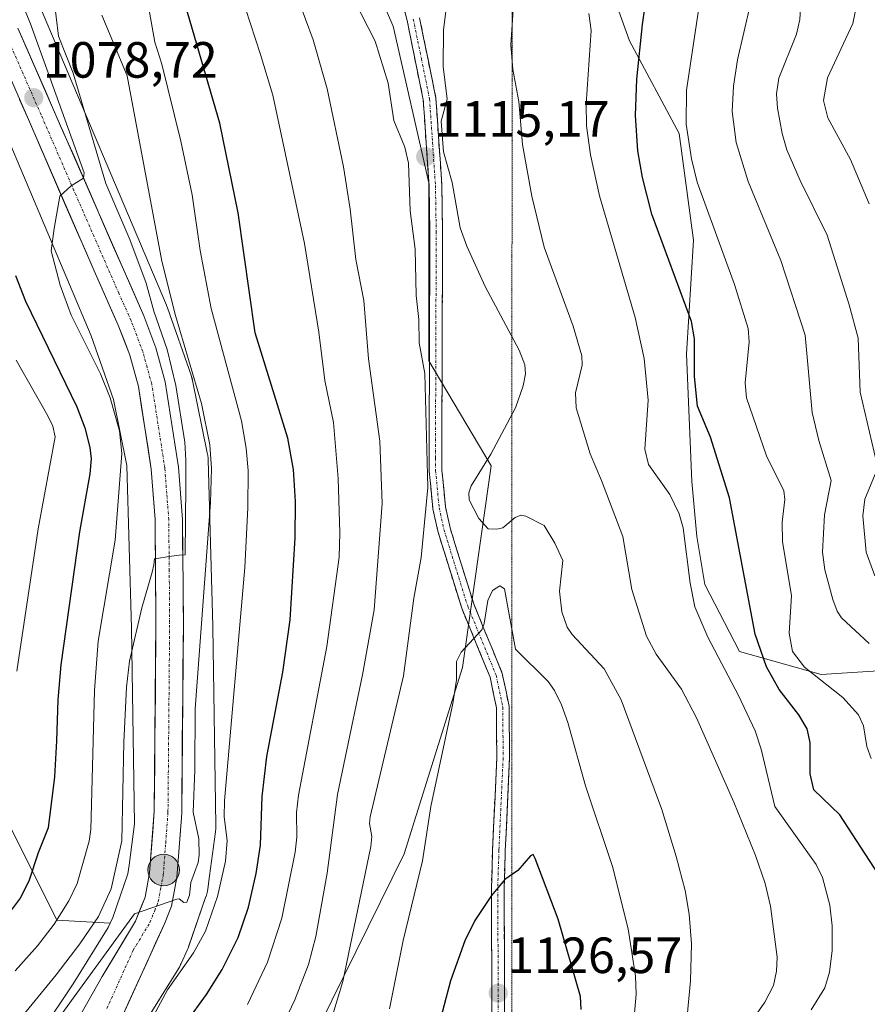
# Model space of a CAD drawing. Units: metres. Extents: x 661477 to 664939, y 4753465 to 4755860.
# Drawn here: x 663985 to 664152, y 4754208 to 4754402 of the extents above; entities that cross this region are included whole.
import ezdxf
from ezdxf.enums import TextEntityAlignment as Align

# ---------------------------------------------------------------- set-up
doc = ezdxf.new("R2010")
doc.units = ezdxf.units.M
doc.header["$MEASUREMENT"] = 0
for name, pattern in [('TRAZO_Y_PUNTO', [1, 0.5, -0.25, 0, -0.25]), ('TRAZOS2', [0.375, 0.25, -0.125]), ('TRAZOSX2', [1.5, 1, -0.5])]:
    doc.linetypes.add(name, pattern=pattern)
for name, color, linetype, lineweight in [('Arbolado forestal CxS', 92, 'Continuous', 0), ('Camino', 19, 'TRAZOSX2', 0), ('Camino Cxs', 19, 'Continuous', 0), ('Camino eje', 19, 'TRAZO_Y_PUNTO', 0), ('Carretera de calzada única', 19, 'Continuous', 13), ('Carretera de calzada única Cxs', 19, 'Continuous', 13), ('Carretera de calzada única eje', 19, 'TRAZO_Y_PUNTO', 0), ('Carátula', 7, 'Continuous', 5), ('Curva de nivel maestra', 36, 'Continuous', 30), ('Curva de nivel normal', 36, 'Continuous', 0), ('Núcleo urbano CxS', 19, 'Continuous', 0), ('Punto de cota en terreno', 7, 'Continuous', 0), ('Punto kilométrico de carretera', 7, 'Continuous', 0), ('Rótulo de punto de cota en terreno', 19, 'Continuous', 0), ('Vía pecuaria eje', 92, 'TRAZOS2', 0)]:
    doc.layers.add(name, color=color, linetype=linetype, lineweight=lineweight)
doc.styles.add('Arial', font='txt', dxfattribs={"height": 0.2})

# ---------------------------------------------------------------- blocks, each defined once
blk = doc.blocks.new('*U159')
at = {"layer": 'Núcleo urbano CxS', "color": 19, "linetype": 'Continuous', "lineweight": 0}
for points in [[(663988.3653, 4754406.7003, 1083.6331), (664014.2939, 4754345.5101, 1089.679), (664014.3191, 4754345.4501, 1089.6771), (664014.4773, 4754345.0363, 1089.6568), (664019.1269, 4754331.7773, 1090.3072), (664019.1531, 4754331.7013, 1090.3095), (664019.3051, 4754331.2005, 1090.3106), (664019.4163, 4754330.7289, 1090.2898), (664022.3171, 4754316.5081, 1090.7721), (664022.3247, 4754316.4697, 1090.7786), (664022.4101, 4754315.9533, 1090.8518), (664022.4613, 4754315.4323, 1090.8985), (664022.4753, 4754315.1331, 1090.9131), (664023.3939, 4754282.3547, 1093.5279), (664023.3959, 4754282.2573, 1093.5353), (664024.0153, 4754243.1379, 1095.8512), (664024.0163, 4754243.0111, 1095.8588), (664023.9993, 4754242.4879, 1095.8759), (664023.9479, 4754241.9669, 1095.9167), (664023.9441, 4754241.9381, 1095.9183), (664022.7659, 4754233.2355, 1096.5702), (664022.4239, 4754230.7077, 1096.8789), (664022.3423, 4754230.2197, 1096.9227), (664022.2235, 4754229.7099, 1096.9416), (664022.0717, 4754229.2089, 1096.9335), (664022.0595, 4754229.1737, 1096.9317), (664018.7095, 4754219.4537, 1097.9238), (664018.5371, 4754218.9991, 1097.9848), (664018.4243, 4754218.7403, 1098.0103), (664017.1743, 4754216.0003, 1098.3496), (664017.0709, 4754215.7823, 1098.3842), (664016.8241, 4754215.3205, 1098.4414), (664016.6877, 4754215.0931, 1098.4611), (664009.4177, 4754203.4135, 1099.1945)], [(663989.5563, 4754202.4897, 1092.0439), (663995.9035, 4754211.9795, 1091.169), (664002.8319, 4754223.1103, 1090.5498), (664003.2147, 4754223.9491, 1090.3711), (664003.7081, 4754225.0311, 1090.1717), (664006.6749, 4754233.6381, 1089.5067), (664006.9107, 4754235.3813, 1089.424), (664008.0079, 4754243.4871, 1088.9286), (664007.3989, 4754281.9553, 1085.954), (664006.5013, 4754313.9907, 1082.4874), (664003.8483, 4754326.9969, 1081.0199), (663999.4631, 4754339.5015, 1080.9426), (663973.7941, 4754400.0789, 1076.0625)]]:
    blk.add_polyline3d(points, dxfattribs=at)
blk = doc.blocks.new('*U177')
at = {"layer": 'Curva de nivel normal', "color": 36, "linetype": 'Continuous', "lineweight": 0}
for points in [[(664153.74, 4754292.29, 1085), (664152.03, 4754296.96, 1085), (664151.37, 4754304.1, 1085), (664151.73, 4754307.36, 1085), (664153.77, 4754312.29, 1085)], [(664154.07, 4754314.67, 1085), (664150.83, 4754328.45, 1085), (664150.46, 4754339.03, 1085), (664148.69, 4754345.6, 1085), (664144.34, 4754359.3, 1085), (664139.01, 4754370.04, 1085), (664136.41, 4754376.07, 1085), (664135.46, 4754379.3, 1085), (664134.55, 4754384.27, 1085), (664134.38, 4754387.11, 1085), (664134.79, 4754390.19, 1085), (664138.29, 4754398.86, 1085), (664138.94, 4754401.75, 1085), (664139.74, 4754415.52, 1085), (664139.78, 4754424.5, 1085), (664139.49, 4754440.36, 1085), (664137.32, 4754473.54, 1085), (664137.68, 4754482, 1085), (664138.76, 4754493.94, 1085), (664139.51, 4754499.27, 1085), (664140.2, 4754501.56, 1085)]]:
    blk.add_polyline3d(points, dxfattribs=at)
blk = doc.blocks.new('*U183')
at = {"layer": 'Curva de nivel normal', "color": 36, "linetype": 'Continuous', "lineweight": 0}
blk.add_polyline3d([(664152.78, 4754509.2, 1080), (664147.37, 4754500.28, 1080), (664146.78, 4754497.15, 1080), (664146.79, 4754492.51, 1080), (664145.99, 4754481.19, 1080), (664146.42, 4754471.58, 1080), (664149.1, 4754439.85, 1080), (664150.14, 4754404.76, 1080), (664149.35, 4754400.93, 1080), (664144.37, 4754390.27, 1080), (664143.61, 4754385.78, 1080), (664144.49, 4754382.41, 1080), (664148.9, 4754374.21, 1080), (664152.58, 4754365.46, 1080)], dxfattribs=at)
blk = doc.blocks.new('*U184')
at = {"layer": 'Curva de nivel normal', "color": 36, "linetype": 'Continuous', "lineweight": 0}
blk.add_polyline3d([(664152.6, 4754278.99, 1090), (664147.14, 4754284.02, 1090), (664146.31, 4754285.31, 1090), (664145.45, 4754287.62, 1090), (664143.89, 4754293.46, 1090), (664143.43, 4754296.91, 1090), (664143.8, 4754304.28, 1090), (664145.13, 4754311.06, 1090), (664142.72, 4754318.92, 1090), (664141.4, 4754324.4, 1090), (664140.02, 4754339.62, 1090), (664135.23, 4754354.34, 1090), (664128.76, 4754369.9, 1090), (664126.42, 4754377.55, 1090), (664125.62, 4754383.62, 1090), (664125.87, 4754388.6, 1090), (664126.65, 4754393.84, 1090), (664129.17, 4754404.55, 1090)], dxfattribs=at)
blk = doc.blocks.new('*U194')
at = {"layer": 'Curva de nivel normal', "color": 36, "linetype": 'Continuous', "lineweight": 0}
for points in [[(664082.78, 4754407.65, 1110), (664082.07, 4754396.73, 1110), (664082.48, 4754391.92, 1110), (664083.65, 4754385.63, 1110), (664084.37, 4754377.14, 1110), (664086.21, 4754366.98, 1110), (664088.63, 4754356.95, 1110), (664094.32, 4754341.43, 1110), (664096.01, 4754335.56, 1110), (664096.1, 4754333.76, 1110), (664094.78, 4754328.31, 1110), (664094.94, 4754325.32, 1110), (664097.65, 4754316.27, 1110), (664099.94, 4754311.05, 1110), (664104.08, 4754300.01, 1110), (664105.86, 4754289.59, 1110), (664108.77, 4754280.42, 1110), (664110.64, 4754276.9, 1110), (664115.64, 4754269.96, 1110), (664118.61, 4754264.33, 1110), (664125.96, 4754247.74, 1110), (664130.2, 4754237.28, 1110), (664132.11, 4754231.76, 1110), (664133.18, 4754227.26, 1110), (664134.47, 4754217.28, 1110), (664134.36, 4754214.53, 1110), (664133.74, 4754211.68, 1110), (664132.07, 4754208.41, 1110), (664121.37, 4754193.06, 1110)], [(664035.63, 4754200.63, 1110), (664039.54, 4754208.83, 1110), (664042.23, 4754215.83, 1110), (664043.68, 4754221.32, 1110), (664045.89, 4754233.76, 1110), (664047.98, 4754249.23, 1110), (664052.87, 4754272.83, 1110), (664055.18, 4754285.61, 1110), (664056.71, 4754306.51, 1110), (664056.29, 4754318.81, 1110), (664054.04, 4754334.98, 1110), (664053.15, 4754346.43, 1110), (664051.54, 4754354.52, 1110), (664050.46, 4754364.46, 1110), (664049.12, 4754372.74, 1110), (664045.89, 4754388.1, 1110), (664043.18, 4754397.74, 1110), (664038.63, 4754410, 1110)]]:
    blk.add_polyline3d(points, dxfattribs=at)
blk = doc.blocks.new('*U203')
at = {"layer": 'Curva de nivel normal', "color": 36, "linetype": 'Continuous', "lineweight": 0}
for points in [[(664069.99, 4754409.28, 1115), (664068.82, 4754399.63, 1115), (664068.77, 4754392.48, 1115), (664069.51, 4754386.05, 1115), (664068.34, 4754381.75, 1115), (664068.8, 4754375.71, 1115), (664070.53, 4754369.69, 1115), (664072.1, 4754360.78, 1115), (664073.39, 4754357.16, 1115), (664077, 4754349.23, 1115), (664083.69, 4754336.66, 1115), (664084.81, 4754333.79, 1115), (664084.93, 4754332.06, 1115), (664084.5, 4754329.67, 1115), (664082.98, 4754325.31, 1115), (664078.13, 4754316.25, 1115), (664074.25, 4754310, 1115), (664073.77, 4754308.63, 1115), (664073.88, 4754307.21, 1115), (664075.76, 4754303.57, 1115), (664077.63, 4754301.52, 1115), (664079.3, 4754301.44, 1115), (664080.48, 4754301.76, 1115), (664082.92, 4754303.76, 1115), (664084.01, 4754304.21, 1115), (664084.99, 4754304.01, 1115), (664088.62, 4754302.2, 1115), (664090.75, 4754298.68, 1115), (664092.29, 4754295.3, 1115), (664091.62, 4754289.28, 1115), (664092.12, 4754285.18, 1115), (664093.13, 4754282.2, 1115), (664094.12, 4754280.77, 1115), (664100.44, 4754273.99, 1115), (664103.79, 4754267.91, 1115), (664111.77, 4754246.32, 1115), (664114.64, 4754237.09, 1115), (664116.35, 4754230.4, 1115), (664117.18, 4754225.72, 1115), (664117.62, 4754219.9, 1115), (664117.46, 4754212.6, 1115), (664116.8, 4754205.62, 1115)], [(664046.56, 4754204.46, 1115), (664049.02, 4754212.48, 1115), (664054.51, 4754239.06, 1115), (664054.71, 4754240.97, 1115), (664054.22, 4754243.57, 1115), (664054.37, 4754244.85, 1115), (664060.94, 4754272.61, 1115), (664062.95, 4754287.88, 1115), (664064.43, 4754295.89, 1115), (664065.7, 4754309.66, 1115), (664065.12, 4754332.07, 1115), (664064.04, 4754338.13, 1115), (664063.96, 4754342.73, 1115), (664063.44, 4754347.47, 1115), (664063.25, 4754356.55, 1115), (664062.23, 4754364.1, 1115), (664061.93, 4754373.51, 1115), (664061.19, 4754376.63, 1115), (664059.02, 4754381.86, 1115), (664057.92, 4754389.19, 1115), (664055.38, 4754397.45, 1115), (664049.87, 4754408.28, 1115)]]:
    blk.add_polyline3d(points, dxfattribs=at)
blk = doc.blocks.new('*U204')
at = {"layer": 'Curva de nivel normal', "color": 36, "linetype": 'Continuous', "lineweight": 0}
blk.add_polyline3d([(663992.1, 4754406.11, 1085), (663993.02, 4754398.44, 1085), (663995.89, 4754391.18, 1085), (664002.32, 4754369.46, 1085), (664007.06, 4754358.45, 1085), (664010.28, 4754349.85, 1085), (664011.79, 4754344.36, 1085), (664014.43, 4754336.84, 1085), (664016.16, 4754329.76, 1085), (664017.87, 4754318.56, 1085), (664018.12, 4754315.04, 1085), (664018.11, 4754310.11, 1085), (664017.98, 4754296.42, 1085), (664016.78, 4754296.35, 1085), (664015.27, 4754296.17, 1085), (664011.9, 4754295.62, 1085), (664011.82, 4754294.42, 1085), (664011.5, 4754292.98, 1085), (664009.46, 4754285.98, 1085), (664007, 4754275.5, 1085), (664006.42, 4754270.38, 1085), (664005.88, 4754259.58, 1085), (664005.48, 4754240.16, 1085), (664003.37, 4754230.67, 1085), (664000.93, 4754225.27, 1085), (663997.26, 4754219.89, 1085), (663992.56, 4754213.79, 1085), (663980.99, 4754199.66, 1085)], dxfattribs=at)
blk = doc.blocks.new('*U205')
at = {"layer": 'Curva de nivel normal', "color": 36, "linetype": 'Continuous', "lineweight": 0}
blk.add_polyline3d([(663984.49, 4754214.6, 1080), (663988.92, 4754219.49, 1080), (663992.19, 4754223.75, 1080), (663995.04, 4754228.32, 1080), (663996.7, 4754231.75, 1080), (663999.07, 4754240.07, 1080), (663999.41, 4754242.35, 1080), (664000.09, 4754269.7, 1080), (664000.83, 4754279.42, 1080), (664004.21, 4754299.33, 1080), (664005.5, 4754316.38, 1080), (664005.03, 4754320.83, 1080), (664003.2, 4754327.31, 1080), (664001.3, 4754332.01, 1080), (663995.55, 4754343.6, 1080), (663993.37, 4754349.49, 1080), (663991.61, 4754356.25, 1080), (663992.15, 4754360.61, 1080), (663993.27, 4754367, 1080), (663995.5, 4754369.01, 1080), (663997.98, 4754370.53, 1080), (663998.09, 4754371.6, 1080), (663987.51, 4754400.91, 1080), (663980.8, 4754417.1, 1080)], dxfattribs=at)
blk = doc.blocks.new('*U211')
at = {"layer": 'Curva de nivel normal', "color": 36, "linetype": 'Continuous', "lineweight": 0}
for points in [[(664028.83, 4754407.02, 1105), (664032.81, 4754394.87, 1105), (664035.24, 4754386.89, 1105), (664041.43, 4754357.66, 1105), (664044.3, 4754340.22, 1105), (664045.47, 4754330.72, 1105), (664047.14, 4754322.43, 1105), (664048.06, 4754311.43, 1105), (664048.43, 4754300.72, 1105), (664048.25, 4754295.96, 1105), (664045.84, 4754278.4, 1105), (664040.24, 4754249.12, 1105), (664039.85, 4754245.72, 1105), (664039.97, 4754240.87, 1105), (664039.63, 4754237.92, 1105), (664036.98, 4754224.93, 1105), (664034.15, 4754216.28, 1105), (664030.24, 4754207.96, 1105)], [(664141.2, 4754206.87, 1105), (664143.86, 4754211.21, 1105), (664144.76, 4754214.3, 1105), (664145.28, 4754218.59, 1105), (664145.31, 4754223.44, 1105), (664144.84, 4754227.46, 1105), (664143.39, 4754232.93, 1105), (664142.18, 4754235.51, 1105), (664134.02, 4754246.9, 1105), (664131.36, 4754258.18, 1105), (664130.16, 4754261.79, 1105), (664126.89, 4754268.74, 1105), (664120.83, 4754280.19, 1105), (664118.3, 4754286.19, 1105), (664117.35, 4754290.86, 1105), (664115.96, 4754301.7, 1105), (664115.22, 4754304.5, 1105), (664113.34, 4754308.27, 1105), (664109.16, 4754314.21, 1105), (664108.43, 4754317.23, 1105), (664109.09, 4754326.88, 1105), (664108.3, 4754335.06, 1105), (664106.52, 4754343.1, 1105), (664099.54, 4754367.03, 1105), (664097.77, 4754375.14, 1105), (664096.97, 4754380.85, 1105), (664096.87, 4754385.13, 1105), (664097.89, 4754399.55, 1105), (664097.41, 4754402.91, 1105)]]:
    blk.add_polyline3d(points, dxfattribs=at)
blk = doc.blocks.new('*U218')
at = {"layer": 'Curva de nivel normal', "color": 36, "linetype": 'Continuous', "lineweight": 0}
blk.add_polyline3d([(664010.93, 4754403.22, 1095), (664011.99, 4754397.3, 1095), (664013.4, 4754392.97, 1095), (664017.12, 4754377.78, 1095), (664019.34, 4754367.28, 1095), (664020.94, 4754356.28, 1095), (664023.06, 4754344.89, 1095), (664029.05, 4754322.81, 1095), (664029.99, 4754317.43, 1095), (664030.34, 4754312.99, 1095), (664030.33, 4754305.65, 1095), (664029.72, 4754293.93, 1095), (664025.73, 4754248, 1095), (664025.63, 4754244.89, 1095), (664026.25, 4754240.19, 1095), (664025.91, 4754236.16, 1095), (664024.36, 4754229.22, 1095), (664021.95, 4754222.35, 1095), (664019.61, 4754218.09, 1095), (664014.49, 4754210.8, 1095), (664007.58, 4754198.05, 1095)], dxfattribs=at)
blk = doc.blocks.new('*U223')
at = {"layer": 'Curva de nivel normal', "color": 36, "linetype": 'Continuous', "lineweight": 0}
blk.add_polyline3d([(663984.85, 4754273.51, 1070), (663989.01, 4754301.53, 1070), (663992.37, 4754319.62, 1070), (663991.89, 4754321.7, 1070), (663990.93, 4754323.79, 1070), (663984.69, 4754334.7, 1070)], dxfattribs=at)
blk = doc.blocks.new('*U227')
at = {"layer": 'Curva de nivel normal', "color": 36, "linetype": 'Continuous', "lineweight": 0}
blk.add_polyline3d([(664152.97, 4754256.36, 1095), (664152.13, 4754258.7, 1095), (664151.48, 4754262.8, 1095), (664150.5, 4754264.96, 1095), (664147.39, 4754268.35, 1095), (664139.85, 4754274.32, 1095), (664137.5, 4754277.42, 1095), (664136.85, 4754281, 1095), (664137.3, 4754288.44, 1095), (664135.56, 4754298.96, 1095), (664135.5, 4754302.82, 1095), (664135.99, 4754307.32, 1095), (664135.78, 4754309.02, 1095), (664132.4, 4754315.92, 1095), (664128.47, 4754327.28, 1095), (664128.22, 4754330.25, 1095), (664129, 4754338.32, 1095), (664128.75, 4754340.98, 1095), (664126.1, 4754349.61, 1095), (664118.76, 4754369.71, 1095), (664117.61, 4754374.33, 1095), (664116.6, 4754381.14, 1095), (664116.61, 4754387.83, 1095), (664119.12, 4754404.43, 1095)], dxfattribs=at)
blk = doc.blocks.new('*U231')
at = {"layer": 'Curva de nivel normal', "color": 36, "linetype": 'Continuous', "lineweight": 0}
blk.add_polyline3d([(663991.05, 4754202.49, 1090), (664007.99, 4754225.78, 1090), (664016.35, 4754228.66, 1090), (664016.77, 4754228.73, 1090), (664017.67, 4754227.98, 1090), (664018.3, 4754228.08, 1090), (664018.84, 4754229.43, 1090), (664019.06, 4754231.94, 1090), (664020.52, 4754235.87, 1090), (664020.73, 4754237.33, 1090), (664020.65, 4754240.55, 1090), (664019.52, 4754245.77, 1090), (664019.88, 4754254.03, 1090), (664019.91, 4754266.11, 1090), (664022.94, 4754306.72, 1090), (664023.16, 4754313.39, 1090), (664022.81, 4754318.06, 1090), (664021.17, 4754326.16, 1090), (664016.09, 4754343.53, 1090), (664013.37, 4754354.18, 1090), (664006.52, 4754390.66, 1090), (664001.59, 4754402.61, 1090)], dxfattribs=at)
blk = doc.blocks.new('*U233')
at = {"layer": 'Curva de nivel maestra', "color": 36, "linetype": 'Continuous', "lineweight": 30}
blk.add_polyline3d([(664154.36, 4754233.62, 1100), (664146.8, 4754245.26, 1100), (664141.72, 4754250.18, 1100), (664141.01, 4754253.35, 1100), (664140.95, 4754259.52, 1100), (664140.36, 4754262.2, 1100), (664138.72, 4754264.96, 1100), (664134.91, 4754269.89, 1100), (664132.37, 4754274.4, 1100), (664130.14, 4754280.78, 1100), (664125.11, 4754307.64, 1100), (664121.34, 4754319.55, 1100), (664118.8, 4754325.65, 1100), (664118.21, 4754331.49, 1100), (664118.19, 4754338.89, 1100), (664117.6, 4754342.32, 1100), (664109.84, 4754363.46, 1100), (664107.96, 4754370.66, 1100), (664107.08, 4754375.89, 1100), (664106.6, 4754382.84, 1100), (664106.86, 4754390.01, 1100), (664107.96, 4754400.78, 1100), (664111.21, 4754423.1, 1100)], dxfattribs=at)
blk = doc.blocks.new('*U242')
at = {"layer": 'Curva de nivel maestra', "color": 36, "linetype": 'Continuous', "lineweight": 30}
blk.add_polyline3d([(664014.14, 4754198.87, 1100), (664022.15, 4754209.92, 1100), (664025.26, 4754214.81, 1100), (664028.39, 4754221.11, 1100), (664030.46, 4754227.11, 1100), (664031.95, 4754233.73, 1100), (664032.79, 4754239.29, 1100), (664033.11, 4754248.87, 1100), (664034.06, 4754256.74, 1100), (664037.22, 4754273.3, 1100), (664038.63, 4754283.62, 1100), (664039.6, 4754299.77, 1100), (664039.66, 4754306.91, 1100), (664039.32, 4754313.23, 1100), (664038.14, 4754319.37, 1100), (664031.77, 4754340.09, 1100), (664028.38, 4754363.73, 1100), (664024.77, 4754381.38, 1100), (664016.66, 4754409.26, 1100)], dxfattribs=at)
blk = doc.blocks.new('*U243')
at = {"layer": 'Curva de nivel maestra', "color": 36, "linetype": 'Continuous', "lineweight": 30}
blk.add_polyline3d([(663984.59, 4754351.4, 1075), (663986.52, 4754346.31, 1075), (663996.64, 4754325.55, 1075), (663998.21, 4754321.4, 1075), (663999.22, 4754317.53, 1075), (663999.45, 4754315.32, 1075), (663999.18, 4754312.33, 1075), (663997.17, 4754300.96, 1075), (663993.46, 4754274.77, 1075), (663992.88, 4754267.9, 1075), (663992.66, 4754259.84, 1075), (663992.27, 4754252.76, 1075), (663991, 4754242.69, 1075), (663989.01, 4754237.78, 1075), (663987.22, 4754232.19, 1075), (663985.47, 4754228.88, 1075), (663980.52, 4754222.3, 1075)], dxfattribs=at)
blk = doc.blocks.new('5PATER')
at = {"layer": 'Carátula', "linetype": 'Continuous', "lineweight": 5}
h = blk.add_hatch(color=250, dxfattribs=at)
edge = h.paths.add_edge_path()
edge.add_ellipse((0, 0.01), major_axis=(-1.33, -1.34), ratio=0.999422, start_angle=0, end_angle=360)
blk = doc.blocks.new('5HITCA')
at = {"layer": 'Carátula', "linetype": 'Continuous', "lineweight": 5}
h = blk.add_hatch(color=1, dxfattribs=at)
edge = h.paths.add_edge_path()
edge.add_arc((0, 0), 3.1, 0.0011, 360.0011)
at = {"layer": 'Carátula', "color": 250, "linetype": 'Continuous', "lineweight": 5}
blk.add_circle((0, 0, 0), 3.1, dxfattribs=at)

msp = doc.modelspace()

# ---------------------------------------------------------------- linework, layer by layer
at = {"layer": 'Arbolado forestal CxS', "color": 92, "linetype": 'Continuous', "lineweight": 0}
for points in [[(664164.68, 4754274.26, 1086.75), (664143.13, 4754272.89, 1095.22), (664143.13, 4754272.89, 1095.22), (664127.09, 4754277.42, 1102.17), (664120.28, 4754290.55, 1102.95), (664118.69, 4754300.04, 1102.82), (664117.69, 4754310.82, 1102.44), (664116.61, 4754335.88, 1099.55), (664118.01, 4754358.3, 1096.6), (664115.21, 4754379.32, 1094.83), (664105.4, 4754397.54, 1099.79), (664098.4, 4754417.16, 1103.68), (664102.6, 4754435.37, 1102.78), (664099.8, 4754450.79, 1103.93), (664081.58, 4754462, 1110.43), (664053.24, 4754467.65, 1121.92), (664049.39, 4754487.24, 1124.49), (664051.46, 4754501.31, 1125.92)], [(664051.46, 4754501.31, 1125.92), (664049.39, 4754487.24, 1124.49), (664053.24, 4754467.65, 1121.92), (664081.58, 4754462, 1110.43), (664099.8, 4754450.79, 1103.93), (664102.6, 4754435.37, 1102.78), (664098.4, 4754417.16, 1103.68), (664105.4, 4754397.54, 1099.79), (664115.21, 4754379.32, 1094.83), (664118.01, 4754358.3, 1096.6), (664116.61, 4754335.88, 1099.55), (664117.69, 4754310.82, 1102.44), (664118.69, 4754300.04, 1102.82), (664120.28, 4754290.55, 1102.95), (664127.09, 4754277.42, 1102.17), (664143.13, 4754272.89, 1095.22), (664164.68, 4754274.26, 1086.75)], [(664051.46, 4754501.31, 1125.92), (664049.39, 4754487.24, 1124.49), (664053.24, 4754467.65, 1121.92), (664081.58, 4754462, 1110.43), (664099.8, 4754450.79, 1103.93), (664102.6, 4754435.37, 1102.78), (664098.4, 4754417.16, 1103.68), (664105.4, 4754397.54, 1099.79), (664115.21, 4754379.32, 1094.83), (664118.01, 4754358.3, 1096.6), (664116.61, 4754335.88, 1099.55), (664117.69, 4754310.82, 1102.44), (664118.69, 4754300.04, 1102.82), (664120.28, 4754290.55, 1102.95), (664127.09, 4754277.42, 1102.17), (664143.13, 4754272.89, 1095.22), (664164.68, 4754274.26, 1086.75), (664171.53, 4754278.34, 1081.51)], [(664051.46, 4754501.31, 1125.92), (664049.39, 4754487.24, 1124.49), (664053.24, 4754467.65, 1121.92), (664081.58, 4754462, 1110.43), (664099.8, 4754450.79, 1103.93), (664102.6, 4754435.37, 1102.78), (664098.4, 4754417.16, 1103.68), (664105.4, 4754397.54, 1099.79), (664115.21, 4754379.32, 1094.83), (664118.01, 4754358.3, 1096.6), (664116.61, 4754335.88, 1099.55), (664117.69, 4754310.82, 1102.44), (664118.69, 4754300.04, 1102.82), (664120.28, 4754290.55, 1102.95), (664127.09, 4754277.42, 1102.17), (664143.13, 4754272.89, 1095.22), (664164.68, 4754274.26, 1086.75), (664171.53, 4754278.34, 1081.51)], [(664006.33, 4754166.24, 1100.22), (664024.36, 4754178.46, 1110.66), (664044.46, 4754203.96, 1116.5), (664061.1, 4754237.62, 1120.38), (664072.55, 4754274.28, 1121.29), (664078.19, 4754313.91, 1113.53), (664065.91, 4754334.59, 1115.65), (664065.91, 4754369.62, 1115.16), (664058.91, 4754400.44, 1115.84), (664043.54, 4754435.51, 1117.63), (664024.73, 4754465.4, 1117.13), (663992.91, 4754485.3, 1110.86), (663984.65, 4754487.96, 1109.54), (663960.79, 4754495.65, 1106.19), (663944.97, 4754493.83, 1102.95), (663927.95, 4754490.06, 1100.92), (663921.23, 4754482.2, 1097.79), (663915.58, 4754461.64, 1085.57), (663913.4, 4754444.53, 1074.75)], [(664006.33, 4754166.24, 1100.22), (664024.36, 4754178.46, 1110.66), (664044.46, 4754203.96, 1116.5), (664061.1, 4754237.62, 1120.38), (664072.55, 4754274.28, 1121.29), (664078.19, 4754313.91, 1113.53), (664065.91, 4754334.59, 1115.65), (664065.91, 4754369.62, 1115.16), (664058.91, 4754400.44, 1115.84), (664043.54, 4754435.51, 1117.63), (664024.73, 4754465.4, 1117.13), (663992.91, 4754485.3, 1110.86), (663984.65, 4754487.96, 1109.54), (663960.79, 4754495.65, 1106.19), (663944.97, 4754493.83, 1102.95), (663927.95, 4754490.06, 1100.92), (663921.23, 4754482.2, 1097.79), (663915.58, 4754461.64, 1085.57), (663913.4, 4754444.53, 1074.75)], [(663984.65, 4754487.96, 1109.54), (663992.91, 4754485.3, 1110.86), (664024.73, 4754465.4, 1117.13), (664043.54, 4754435.51, 1117.63), (664058.91, 4754400.44, 1115.84), (664065.91, 4754369.62, 1115.16), (664065.91, 4754334.59, 1115.65), (664078.19, 4754313.91, 1113.53), (664072.55, 4754274.28, 1121.29), (664061.1, 4754237.62, 1120.38), (664044.46, 4754203.96, 1116.5)], [(664044.46, 4754203.96, 1116.5), (664061.1, 4754237.62, 1120.38), (664072.55, 4754274.28, 1121.29), (664078.19, 4754313.91, 1113.53), (664065.91, 4754334.59, 1115.65), (664065.91, 4754369.62, 1115.16), (664058.91, 4754400.44, 1115.84), (664043.54, 4754435.51, 1117.63), (664024.73, 4754465.4, 1117.13), (663992.91, 4754485.3, 1110.86), (663984.65, 4754487.96, 1109.54)], [(664009.42, 4754203.41, 1099.19), (664016.69, 4754215.09, 1098.46), (664016.82, 4754215.32, 1098.44), (664017.07, 4754215.78, 1098.38), (664017.17, 4754216, 1098.35), (664018.42, 4754218.74, 1098.01), (664018.54, 4754219, 1097.98), (664018.71, 4754219.45, 1097.92), (664022.06, 4754229.17, 1096.93), (664022.07, 4754229.21, 1096.93), (664022.22, 4754229.71, 1096.94), (664022.34, 4754230.22, 1096.92), (664022.42, 4754230.71, 1096.88), (664022.77, 4754233.24, 1096.57), (664023.94, 4754241.94, 1095.92), (664023.95, 4754241.97, 1095.92), (664024, 4754242.49, 1095.88), (664024.02, 4754243.01, 1095.86), (664024.02, 4754243.14, 1095.85), (664023.4, 4754282.26, 1093.54), (664023.39, 4754282.35, 1093.53), (664022.48, 4754315.13, 1090.91), (664022.46, 4754315.43, 1090.9), (664022.41, 4754315.95, 1090.85), (664022.32, 4754316.47, 1090.78), (664022.32, 4754316.51, 1090.77), (664019.42, 4754330.73, 1090.29), (664019.31, 4754331.2, 1090.31), (664019.15, 4754331.7, 1090.31), (664019.13, 4754331.78, 1090.31), (664014.48, 4754345.04, 1089.66), (664014.32, 4754345.45, 1089.68), (664014.29, 4754345.51, 1089.68), (663988.37, 4754406.7, 1083.63)], [(663988.37, 4754406.7, 1083.63), (664014.29, 4754345.51, 1089.68), (664014.32, 4754345.45, 1089.68), (664014.48, 4754345.04, 1089.66), (664019.13, 4754331.78, 1090.31), (664019.15, 4754331.7, 1090.31), (664019.31, 4754331.2, 1090.31), (664019.42, 4754330.73, 1090.29), (664022.32, 4754316.51, 1090.77), (664022.32, 4754316.47, 1090.78), (664022.41, 4754315.95, 1090.85), (664022.46, 4754315.43, 1090.9), (664022.48, 4754315.13, 1090.91), (664023.39, 4754282.35, 1093.53), (664023.4, 4754282.26, 1093.54), (664024.02, 4754243.14, 1095.85), (664024.02, 4754243.01, 1095.86), (664024, 4754242.49, 1095.88), (664023.95, 4754241.97, 1095.92), (664023.94, 4754241.94, 1095.92), (664022.77, 4754233.24, 1096.57), (664022.42, 4754230.71, 1096.88), (664022.34, 4754230.22, 1096.92), (664022.22, 4754229.71, 1096.94), (664022.07, 4754229.21, 1096.93), (664022.06, 4754229.17, 1096.93), (664018.71, 4754219.45, 1097.92), (664018.54, 4754219, 1097.98), (664018.42, 4754218.74, 1098.01), (664017.17, 4754216, 1098.35), (664017.07, 4754215.78, 1098.38), (664016.82, 4754215.32, 1098.44), (664016.69, 4754215.09, 1098.46), (664009.42, 4754203.41, 1099.19)], [(663973.79, 4754400.08, 1076.06), (663999.46, 4754339.5, 1080.94), (664003.85, 4754327, 1081.02), (664006.5, 4754313.99, 1082.49), (664007.4, 4754281.96, 1085.95), (664008.01, 4754243.49, 1088.93), (664006.91, 4754235.38, 1089.42), (664006.67, 4754233.64, 1089.51), (664003.71, 4754225.03, 1090.17), (664003.21, 4754223.95, 1090.37), (663992.68, 4754224.55, 1084.08), (663981.11, 4754247.7, 1070.56)], [(663973.79, 4754400.08, 1076.06), (663999.46, 4754339.5, 1080.94), (664003.85, 4754327, 1081.02), (664006.5, 4754313.99, 1082.49), (664007.4, 4754281.96, 1085.95), (664008.01, 4754243.49, 1088.93), (664006.91, 4754235.38, 1089.42), (664006.67, 4754233.64, 1089.51), (664003.71, 4754225.03, 1090.17), (664003.21, 4754223.95, 1090.37)], [(663700.21, 4754221.1, 966.1), (663745.05, 4754244.92, 980.87), (663782.88, 4754256.13, 992.29), (663809.5, 4754256.13, 1002.88), (663838.93, 4754256.13, 1015.01), (663866.95, 4754268.74, 1020.99), (663882.31, 4754265.81, 1027.83), (663925.8, 4754257.53, 1042.47), (663966.43, 4754253.32, 1059.54), (663981.11, 4754247.7, 1070.56), (663992.68, 4754224.55, 1084.08), (664003.21, 4754223.95, 1090.37), (664002.83, 4754223.11, 1090.55), (663995.9, 4754211.98, 1091.17), (663989.56, 4754202.49, 1092.04)], [(664003.21, 4754223.95, 1090.37), (663992.68, 4754224.55, 1084.08), (663981.11, 4754247.7, 1070.56), (663966.43, 4754253.32, 1059.54), (663925.8, 4754257.53, 1042.47), (663882.31, 4754265.81, 1027.83), (663866.95, 4754268.74, 1020.99), (663838.93, 4754256.13, 1015.01), (663809.5, 4754256.13, 1002.88), (663782.88, 4754256.13, 992.29), (663745.05, 4754244.92, 980.87), (663700.21, 4754221.1, 966.1)], [(664003.21, 4754223.95, 1090.37), (663992.68, 4754224.55, 1084.08), (663981.11, 4754247.7, 1070.56), (663966.43, 4754253.32, 1059.54), (663925.8, 4754257.53, 1042.47), (663882.31, 4754265.81, 1027.83), (663866.95, 4754268.74, 1020.99), (663838.93, 4754256.13, 1015.01), (663809.5, 4754256.13, 1002.88), (663782.88, 4754256.13, 992.29), (663745.05, 4754244.92, 980.87), (663700.21, 4754221.1, 966.1)], [(664003.21, 4754223.95, 1090.37), (664002.83, 4754223.11, 1090.55), (663995.9, 4754211.98, 1091.17), (663989.56, 4754202.49, 1092.04), (663989.55, 4754202.49, 1092.04), (663989.28, 4754202.04, 1092.08), (663989.03, 4754201.58, 1092.13), (663988.87, 4754201.23, 1092.17), (663988.82, 4754201.1, 1092.19), (663988.66, 4754200.71, 1092.24), (663988.17, 4754199.3, 1092.46)]]:
    msp.add_polyline3d(points, dxfattribs=at)
at = {"layer": 'Camino', "color": 19, "linetype": 'TRAZOSX2', "lineweight": 0}
for points in [[(664078.42, 4754191.3), (664078.24, 4754230.84), (664078.47, 4754238.34), (664079.3, 4754256.48), (664079.24, 4754266.31), (664077.98, 4754272.35), (664072.39, 4754285.93), (664067.69, 4754301.06), (664066.72, 4754305.49), (664066.01, 4754312.91), (664065.98, 4754315.46), (664066.13, 4754359.97), (664065.98, 4754369.03), (664064.82, 4754385.95), (664061.65, 4754401.54), (664059.76, 4754408.7)], [(664064.09, 4754402.1), (664067.31, 4754386.29), (664068.48, 4754369.13), (664068.63, 4754359.99), (664068.48, 4754315.48), (664068.51, 4754313.05), (664069.2, 4754305.87), (664070.11, 4754301.7), (664074.75, 4754286.77), (664080.38, 4754273.09), (664081.74, 4754266.57), (664081.8, 4754256.44), (664080.97, 4754238.24), (664080.74, 4754230.8), (664080.92, 4754191.4)]]:
    msp.add_lwpolyline(points, dxfattribs=at)
at = {"layer": 'Camino Cxs', "color": 19, "linetype": 'Continuous', "lineweight": 0}
for points in [[(664078.35, 4754206.13, 1127.01), (664078.33, 4754211.07, 1126.8), (664078.31, 4754216.01, 1126.47), (664078.29, 4754220.96, 1126), (664078.26, 4754225.9, 1125.53), (664078.24, 4754230.84, 1125.02), (664078.36, 4754234.59, 1124.69), (664078.47, 4754238.34, 1124.49), (664078.68, 4754242.88, 1124.09), (664078.89, 4754247.41, 1123.72), (664079.09, 4754251.95, 1123.42), (664079.3, 4754256.48, 1122.99), (664079.27, 4754261.4, 1122.56), (664079.24, 4754266.31, 1122.06), (664078.61, 4754269.33, 1121.64), (664077.98, 4754272.35, 1121.18), (664076.12, 4754276.88, 1120.37), (664074.25, 4754281.4, 1119.51), (664072.39, 4754285.93, 1118.79), (664071.22, 4754289.71, 1118.05), (664070.04, 4754293.5, 1117.13), (664068.87, 4754297.28, 1116.33), (664067.69, 4754301.06, 1115.66), (664066.72, 4754305.49, 1115.16), (664066.37, 4754309.2, 1114.98), (664066.01, 4754312.91, 1114.88), (664065.98, 4754315.46, 1114.92), (664066, 4754320.41, 1115.09), (664066.01, 4754325.35, 1115.25), (664066.03, 4754330.3, 1115.19), (664066.05, 4754335.24, 1115.15), (664066.06, 4754340.19, 1115.3), (664066.08, 4754345.13, 1115.39), (664066.1, 4754350.08, 1115.29), (664066.11, 4754355.02, 1115.21), (664066.13, 4754359.97, 1115.15), (664066.06, 4754364.5, 1115.16), (664065.98, 4754369.03, 1115.06), (664065.69, 4754373.26, 1115.12), (664065.4, 4754377.49, 1115.1), (664065.11, 4754381.72, 1115.21), (664064.82, 4754385.95, 1115.32), (664064.03, 4754389.85, 1115.4), (664063.24, 4754393.75, 1115.55), (664062.44, 4754397.64, 1115.79), (664061.65, 4754401.54, 1116), (664060.71, 4754405.12, 1116.16)], [(664064.09, 4754402.1, 1115.97), (664064.9, 4754398.15, 1115.7), (664065.7, 4754394.2, 1115.38), (664066.51, 4754390.24, 1115.31), (664067.31, 4754386.29, 1115.13), (664067.6, 4754382, 1115.02), (664067.9, 4754377.71, 1114.94), (664068.19, 4754373.42, 1114.98), (664068.48, 4754369.13, 1114.94), (664068.56, 4754364.56, 1115.02), (664068.63, 4754359.99, 1115.12), (664068.61, 4754355.04, 1115.3), (664068.6, 4754350.1, 1115.48), (664068.58, 4754345.15, 1115.72), (664068.56, 4754340.21, 1115.87), (664068.55, 4754335.26, 1115.87), (664068.53, 4754330.32, 1115.87), (664068.51, 4754325.37, 1115.79), (664068.5, 4754320.43, 1115.6), (664068.48, 4754315.48, 1115.46), (664068.51, 4754313.05, 1115.42), (664068.86, 4754309.46, 1115.44), (664069.2, 4754305.87, 1115.61), (664070.11, 4754301.7, 1116.14), (664071.27, 4754297.97, 1116.92), (664072.43, 4754294.24, 1117.77), (664073.59, 4754290.5, 1118.59), (664074.75, 4754286.77, 1119.22), (664076.63, 4754282.21, 1119.75), (664078.5, 4754277.65, 1120.43), (664080.38, 4754273.09, 1121.19), (664081.06, 4754269.83, 1121.7), (664081.74, 4754266.57, 1122.12), (664081.76, 4754263.19, 1122.51), (664081.78, 4754259.82, 1122.84), (664081.8, 4754256.44, 1123.17), (664081.59, 4754251.89, 1123.59), (664081.39, 4754247.34, 1123.92), (664081.18, 4754242.79, 1124.38), (664080.97, 4754238.24, 1124.74), (664080.86, 4754234.52, 1124.99), (664080.74, 4754230.8, 1125.27), (664080.76, 4754225.88, 1125.66), (664080.79, 4754220.95, 1126.1), (664080.81, 4754216.03, 1126.6), (664080.83, 4754211.1, 1126.97), (664080.85, 4754206.18, 1127.1)]]:
    msp.add_polyline3d(points, dxfattribs=at)
at = {"layer": 'Camino eje', "color": 19, "linetype": 'TRAZO_Y_PUNTO', "lineweight": 0}
msp.add_lwpolyline([(664062.87, 4754401.82), (664064.46, 4754394.03), (664066.07, 4754386.12), (664066.65, 4754377.54), (664067.23, 4754369.08), (664067.38, 4754359.98), (664067.23, 4754315.47), (664067.26, 4754312.98), (664067.96, 4754305.68), (664068.9, 4754301.38), (664073.57, 4754286.35), (664079.18, 4754272.72), (664080.49, 4754266.44), (664080.55, 4754256.46), (664079.72, 4754238.29), (664079.49, 4754230.82), (664079.67, 4754191.35)], dxfattribs=at)
at = {"layer": 'Carretera de calzada única', "color": 19, "linetype": 'Continuous', "lineweight": 13}
for points in [[(663985.05, 4754400.02), (663992.08, 4754383.97), (664009.8, 4754343.45), (664012.19, 4754337.13), (664014.04, 4754330.47), (664016.64, 4754313.67), (664017.44, 4754303.35), (664017.61, 4754282.99), (664017.28, 4754245.56), (664016.33, 4754232.93), (664015.26, 4754227.32), (664013.88, 4754223.82), (664003.41, 4754200.81)], [(663995.75, 4754203.03), (664001.65, 4754213.47), (664008.21, 4754224.37), (664010.06, 4754229.05), (664010.97, 4754233.86), (664011.89, 4754246.01), (664012.22, 4754283.21), (664012.05, 4754303.34), (664011.28, 4754313.27), (664008.76, 4754329.55), (664007.06, 4754335.67), (664004.81, 4754341.61), (664000.03, 4754352.3), (663987.13, 4754382.04), (663980.14, 4754398.01)]]:
    msp.add_lwpolyline(points, dxfattribs=at)
at = {"layer": 'Carretera de calzada única Cxs', "color": 19, "linetype": 'Continuous', "lineweight": 13}
for points in [[(663985.05, 4754400.02, 1078.45), (663986.81, 4754396.01, 1078.38), (663988.57, 4754392, 1079.01), (663990.32, 4754387.98, 1078.6), (663992.08, 4754383.97, 1079.52), (663994.05, 4754379.47, 1080.1), (663996.02, 4754374.97, 1079.76), (663997.99, 4754370.46, 1081.07), (663999.96, 4754365.96, 1081.5), (664001.92, 4754361.46, 1081.28), (664003.89, 4754356.96, 1081.45), (664005.86, 4754352.45, 1081.24), (664007.83, 4754347.95, 1082.63), (664009.8, 4754343.45, 1083.46), (664011, 4754340.29, 1082.89), (664012.19, 4754337.13, 1083.09), (664013.12, 4754333.8, 1083.71), (664014.04, 4754330.47, 1083.66), (664014.69, 4754326.27, 1083.37), (664015.34, 4754322.07, 1083.44), (664015.99, 4754317.87, 1083.49), (664016.64, 4754313.67, 1083.71), (664016.91, 4754310.23, 1084.25), (664017.17, 4754306.79, 1084.81), (664017.44, 4754303.35, 1085.41), (664017.47, 4754299.28, 1085.56), (664017.51, 4754295.21, 1085.8), (664017.54, 4754291.13, 1086.09), (664017.58, 4754287.06, 1086.4), (664017.61, 4754282.99, 1086.74), (664017.57, 4754278.31, 1087.14), (664017.53, 4754273.63, 1087.55), (664017.49, 4754268.95, 1087.94), (664017.45, 4754264.28, 1088.31), (664017.4, 4754259.6, 1088.57), (664017.36, 4754254.92, 1088.69), (664017.32, 4754250.24, 1088.95), (664017.28, 4754245.56, 1089.21), (664016.96, 4754241.35, 1089.36), (664016.65, 4754237.14, 1089.58), (664016.33, 4754232.93, 1089.84), (664015.8, 4754230.13, 1090.03), (664015.26, 4754227.32, 1090.25), (664013.88, 4754223.82, 1090.52), (664012.14, 4754219.99, 1090.92), (664010.39, 4754216.15, 1090.99), (664008.65, 4754212.32, 1091.45), (664006.9, 4754208.48, 1091.6), (664005.16, 4754204.65, 1091.83)], [(663997.72, 4754206.51, 1091.43), (663999.68, 4754209.99, 1091.02), (664001.65, 4754213.47, 1090.97), (664003.84, 4754217.1, 1090.29), (664006.02, 4754220.74, 1090.22), (664008.21, 4754224.37, 1089.97), (664009.14, 4754226.71, 1089.65), (664010.06, 4754229.05, 1089.5), (664010.97, 4754233.86, 1089.32), (664011.28, 4754237.91, 1089.08), (664011.58, 4754241.96, 1088.83), (664011.89, 4754246.01, 1088.46), (664011.93, 4754250.66, 1088.12), (664011.97, 4754255.31, 1087.87), (664012.01, 4754259.96, 1087.55), (664012.06, 4754264.61, 1087.23), (664012.1, 4754269.26, 1086.92), (664012.14, 4754273.91, 1086.49), (664012.18, 4754278.56, 1086.11), (664012.22, 4754283.21, 1085.77), (664012.19, 4754287.24, 1085.43), (664012.15, 4754291.26, 1085.05), (664012.12, 4754295.29, 1084.69), (664012.08, 4754299.31, 1084.37), (664012.05, 4754303.34, 1084.03), (664011.67, 4754308.31, 1083.71), (664011.28, 4754313.27, 1083.27), (664010.65, 4754317.34, 1082.79), (664010.02, 4754321.41, 1082.52), (664009.39, 4754325.48, 1082.45), (664008.76, 4754329.55, 1082.52), (664007.91, 4754332.61, 1082.42), (664007.06, 4754335.67, 1082.24), (664005.94, 4754338.64, 1081.96), (664004.81, 4754341.61, 1081.72), (664003.22, 4754345.17, 1081.44), (664001.62, 4754348.74, 1081.24), (664000.03, 4754352.3, 1080.96), (663998.19, 4754356.55, 1080.65), (663996.34, 4754360.8, 1080.39), (663994.5, 4754365.05, 1080), (663992.66, 4754369.29, 1079.55), (663990.82, 4754373.54, 1079.34), (663988.97, 4754377.79, 1079), (663987.13, 4754382.04, 1078.71), (663985.38, 4754386.03, 1078.38)]]:
    msp.add_polyline3d(points, dxfattribs=at)
at = {"layer": 'Carretera de calzada única eje', "color": 19, "linetype": 'TRAZO_Y_PUNTO', "lineweight": 0}
msp.add_lwpolyline([(664002.53, 4754207.14), (664007.76, 4754218.64), (664011.04, 4754224.09), (664011.97, 4754226.43), (664012.66, 4754228.18), (664013.19, 4754230.99), (664013.65, 4754233.39), (664014.13, 4754239.71), (664014.58, 4754245.78), (664014.75, 4754264.5), (664014.91, 4754283.1), (664014.83, 4754293.28), (664014.74, 4754303.34), (664014.34, 4754308.5), (664013.96, 4754313.47), (664011.4, 4754330.01), (664010.47, 4754333.34), (664009.63, 4754336.4), (664008.43, 4754339.56), (664007.31, 4754342.53), (664004.91, 4754347.87), (663996.06, 4754368.13), (663989.6, 4754383), (663986.09, 4754391.03), (663982.59, 4754399.01)], dxfattribs=at)
at = {"layer": 'Curva de nivel maestra', "color": 36, "linetype": 'Continuous', "lineweight": 30}
msp.add_polyline3d([(664095.89, 4754206.93, 1125), (664095.77, 4754209.55, 1125), (664091.41, 4754224.75, 1125), (664086.86, 4754236.7, 1125), (664086.46, 4754237.44, 1125), (664085.93, 4754237.19, 1125), (664083.42, 4754234.33, 1125), (664080.91, 4754232.53, 1125), (664078.25, 4754229.38, 1125), (664074.99, 4754224.44, 1125), (664073.04, 4754220.47, 1125), (664070.19, 4754212.6, 1125), (664066.43, 4754198.46, 1125)], dxfattribs=at)
at = {"layer": 'Curva de nivel normal', "color": 36, "linetype": 'Continuous', "lineweight": 0}
msp.add_polyline3d([(664106.39, 4754206.24, 1120), (664106.71, 4754209.95, 1120), (664106.61, 4754213.51, 1120), (664105.16, 4754222.8, 1120), (664102.08, 4754235.07, 1120), (664096.77, 4754250.96, 1120), (664093.31, 4754263.44, 1120), (664092.05, 4754266.93, 1120), (664090.67, 4754269.75, 1120), (664089.41, 4754271.5, 1120), (664082.97, 4754277.86, 1120), (664080.85, 4754289.72, 1120), (664079.9, 4754290.32, 1120), (664078.46, 4754289.37, 1120), (664077.53, 4754287.42, 1120), (664076.82, 4754282.93, 1120), (664076.34, 4754281.63, 1120), (664072.32, 4754277.29, 1120), (664071.4, 4754275.44, 1120), (664071.37, 4754271.84, 1120), (664070.66, 4754267.17, 1120), (664066.33, 4754246.9, 1120), (664064.65, 4754236.21, 1120), (664060.88, 4754220.51, 1120), (664058.17, 4754207.07, 1120)], dxfattribs=at)
at = {"layer": 'Núcleo urbano CxS', "color": 19, "linetype": 'Continuous', "lineweight": 0}
for points in [[(663988.37, 4754406.7, 1083.63), (664014.29, 4754345.51, 1089.68), (664014.32, 4754345.45, 1089.68), (664014.48, 4754345.04, 1089.66), (664019.13, 4754331.78, 1090.31), (664019.15, 4754331.7, 1090.31), (664019.31, 4754331.2, 1090.31), (664019.42, 4754330.73, 1090.29), (664022.32, 4754316.51, 1090.77), (664022.32, 4754316.47, 1090.78), (664022.41, 4754315.95, 1090.85), (664022.46, 4754315.43, 1090.9), (664022.48, 4754315.13, 1090.91), (664023.39, 4754282.35, 1093.53), (664023.4, 4754282.26, 1093.54), (664024.02, 4754243.14, 1095.85), (664024.02, 4754243.01, 1095.86), (664024, 4754242.49, 1095.88), (664023.95, 4754241.97, 1095.92), (664023.94, 4754241.94, 1095.92), (664022.77, 4754233.24, 1096.57), (664022.42, 4754230.71, 1096.88), (664022.34, 4754230.22, 1096.92), (664022.22, 4754229.71, 1096.94), (664022.07, 4754229.21, 1096.93), (664022.06, 4754229.17, 1096.93), (664018.71, 4754219.45, 1097.92), (664018.54, 4754219, 1097.98), (664018.42, 4754218.74, 1098.01), (664017.17, 4754216, 1098.35), (664017.07, 4754215.78, 1098.38), (664016.82, 4754215.32, 1098.44), (664016.69, 4754215.09, 1098.46), (664009.42, 4754203.41, 1099.19)], [(663973.79, 4754400.08, 1076.06), (663999.46, 4754339.5, 1080.94), (664003.85, 4754327, 1081.02), (664006.5, 4754313.99, 1082.49), (664007.4, 4754281.96, 1085.95), (664008.01, 4754243.49, 1088.93), (664006.91, 4754235.38, 1089.42), (664006.67, 4754233.64, 1089.51), (664003.71, 4754225.03, 1090.17), (664003.21, 4754223.95, 1090.37)], [(664003.21, 4754223.95, 1090.37), (664002.83, 4754223.11, 1090.55), (663995.9, 4754211.98, 1091.17), (663989.56, 4754202.49, 1092.04), (663989.55, 4754202.49, 1092.04), (663989.28, 4754202.04, 1092.08), (663989.03, 4754201.58, 1092.13), (663988.87, 4754201.23, 1092.17), (663988.82, 4754201.1, 1092.19), (663988.66, 4754200.71, 1092.24), (663988.17, 4754199.3, 1092.46)]]:
    msp.add_polyline3d(points, dxfattribs=at)
at = {"layer": 'Vía pecuaria eje', "color": 92, "linetype": 'TRAZOS2', "lineweight": 0}
msp.add_polyline3d([(664082.31, 4754405.08, 1110.2), (664082.31, 4754400.09, 1110.13), (664082.31, 4754395.09, 1109.85), (664082.31, 4754390.09, 1109.98), (664082.31, 4754385.09, 1110.41), (664082.3, 4754380.09, 1110.64), (664082.3, 4754375.09, 1110.9), (664082.3, 4754370.09, 1111.23), (664082.3, 4754365.09, 1111.48), (664082.3, 4754360.09, 1111.7), (664082.29, 4754355.09, 1112.12), (664082.29, 4754350.09, 1112.75), (664082.29, 4754345.09, 1113.57), (664082.29, 4754340.09, 1114.6), (664082.28, 4754335.09, 1115.83), (664082.28, 4754330.09, 1116.23), (664082.28, 4754325.09, 1115.49), (664082.28, 4754320.1, 1114.44), (664082.28, 4754315.1, 1113.51), (664082.27, 4754310.1, 1113.55), (664082.27, 4754305.1, 1114.22), (664082.27, 4754300.1, 1115.44), (664082.27, 4754295.1, 1117.62), (664082.27, 4754290.1, 1119.24), (664082.26, 4754285.1, 1119.8), (664082.26, 4754280.1, 1120.1), (664082.26, 4754275.1, 1120.81), (664082.26, 4754270.1, 1121.6), (664082.26, 4754265.1, 1122.24), (664082.25, 4754260.1, 1122.75), (664082.25, 4754255.1, 1123.26), (664082.25, 4754250.1, 1123.67), (664082.25, 4754245.1, 1124.16), (664082.24, 4754240.11, 1124.65), (664082.24, 4754235.11, 1125.06), (664082.24, 4754230.11, 1125.41), (664082.24, 4754225.11, 1125.77), (664082.24, 4754220.11, 1126.23), (664082.23, 4754215.11, 1126.75), (664082.23, 4754210.11, 1127.05), (664082.23, 4754205.11, 1127.09)], dxfattribs=at)

# ---------------------------------------------------------------- block references
at = {"layer": 'Curva de nivel maestra', "color": 36, "linetype": 'Continuous', "lineweight": 30}
for name in ['*U242', '*U243', '*U233']:
    msp.add_blockref(name, (0, 0), dxfattribs=at)
at = {"layer": 'Curva de nivel normal', "color": 36, "linetype": 'Continuous', "lineweight": 0}
for name in ['*U211', '*U194', '*U203', '*U205', '*U204', '*U231', '*U218', '*U223', '*U227', '*U184', '*U177', '*U183']:
    msp.add_blockref(name, (0, 0), dxfattribs=at)
at = {"layer": 'Núcleo urbano CxS', "color": 19, "linetype": 'Continuous', "lineweight": 0}
msp.add_blockref('*U159', (0, 0), dxfattribs=at)
at = {"layer": 'Punto de cota en terreno', "linetype": 'Continuous', "lineweight": 0}
for p in [(663988.16, 4754386.35, 1078.72), (664065.3, 4754374.74, 1115.17), (664079.58, 4754210.18, 1126.57)]:
    msp.add_blockref('5PATER', p, dxfattribs=at)
at = {"layer": 'Punto kilométrico de carretera', "linetype": 'Continuous', "lineweight": 0}
msp.add_blockref('5HITCA', (664013.73, 4754234.41, 1090.44), dxfattribs=at)

# ---------------------------------------------------------------- texts
at = {"layer": 'Rótulo de punto de cota en terreno', "color": 19, "linetype": 'Continuous', "lineweight": 0, "style": 'Arial'}
for s, p in [('1078,72', (663989.92, 4754388.11)), ('1115,17', (664067.06, 4754376.5)), ('1126,57', (664081.34, 4754211.94))]:
    msp.add_text(s, height=7, dxfattribs=at).set_placement(p, align=Align.BOTTOM_LEFT)

doc.saveas('drawing.dxf')
